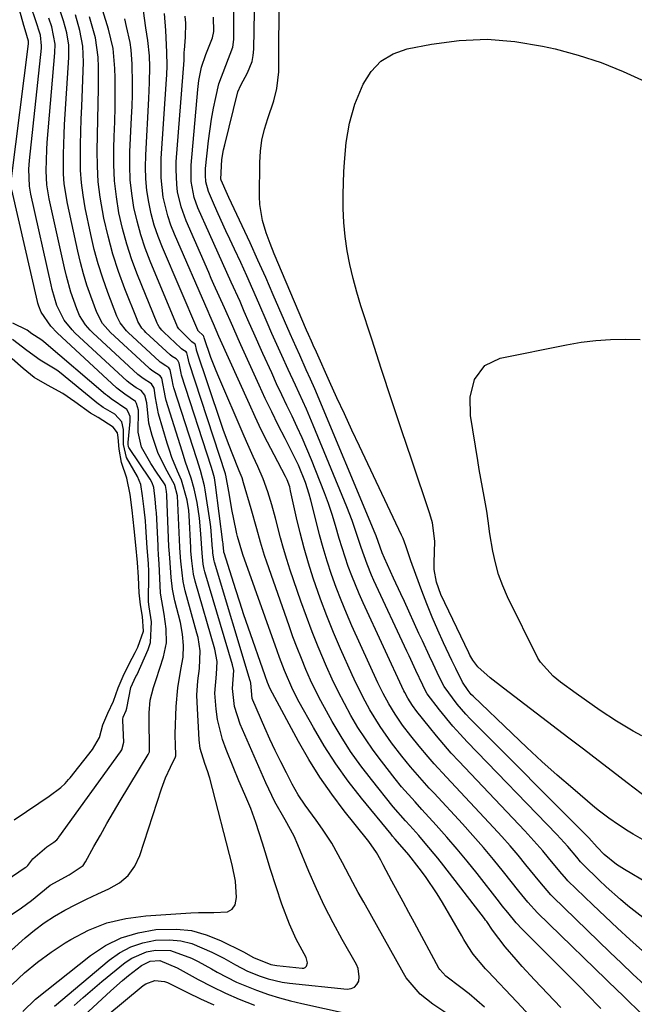
# Model space of a CAD drawing. Units: inches. Extents: x 1820619 to 1825982, y 473902 to 480274.
# Drawn here: x 1820805 to 1820942, y 479280 to 479499 of the extents above; entities that cross this region are included whole.
import ezdxf

# ---------------------------------------------------------------- set-up
doc = ezdxf.new("R2010")
doc.units = ezdxf.units.IN
doc.header["$MEASUREMENT"] = 0
doc.layers.add('7', color=7, linetype='Continuous')
doc.layers.add('8', color=7, linetype='Continuous')

msp = doc.modelspace()

# ---------------------------------------------------------------- linework, layer by layer
at = {"layer": '7', "color": 18}
for points in [[(1820945.33, 479315.75, 1922), (1820941.74, 479317.85, 1922), (1820940.63, 479318.51, 1922), (1820938.44, 479319.9, 1922), (1820936.3, 479321.37, 1922), (1820934.24, 479322.94, 1922), (1820933.24, 479323.77, 1922), (1820928.29, 479327.97, 1922), (1820924.86, 479330.95, 1922), (1820921.46, 479333.96, 1922), (1820918.12, 479337.04, 1922), (1820914.81, 479340.16, 1922), (1820906.15, 479348.47, 1922), (1820905.76, 479348.87, 1922), (1820905.03, 479349.71, 1922), (1820903.81, 479351.56, 1922), (1820902.3, 479354.6, 1922), (1820901.45, 479356.39, 1922), (1820899.61, 479360.28, 1922), (1820898.31, 479363.14, 1922), (1820897.07, 479366.02, 1922), (1820895.89, 479368.94, 1922), (1820894.77, 479371.87, 1922), (1820892.62, 479377.71, 1922), (1820892.33, 479378.53, 1922), (1820891.22, 479381.83, 1922), (1820890.59, 479383.45, 1922), (1820890.23, 479384.24, 1922), (1820880.9, 479403.99, 1922), (1820879.22, 479407.57, 1922), (1820877.56, 479411.15, 1922), (1820875.91, 479414.74, 1922), (1820874.28, 479418.34, 1922), (1820871.34, 479424.86, 1922), (1820871.19, 479425.21, 1922), (1820870.87, 479425.9, 1922), (1820870.25, 479427.28, 1922), (1820869.56, 479428.81, 1922), (1820869.16, 479429.75, 1922), (1820861.98, 479446.66, 1922), (1820861.05, 479448.99, 1922), (1820860.19, 479451.35, 1922), (1820859.34, 479454.11, 1922), (1820858.77, 479457.63, 1922), (1820858.7, 479459.42, 1922), (1820858.79, 479466.94, 1922), (1820858.94, 479469.45, 1922), (1820859.26, 479471.92, 1922), (1820859.81, 479474.36, 1922), (1820860.53, 479476.76, 1922), (1820861.88, 479480.64, 1922), (1820862.59, 479483.37, 1922), (1820862.97, 479487.1, 1922), (1820863.16, 479524.04, 1922)], [(1820803.6, 479463.38, 1894), (1820807.37, 479493.33, 1894), (1820807.39, 479493.52, 1894), (1820807.38, 479493.9, 1894), (1820806.67, 479496.39, 1894), (1820806.38, 479497.36, 1894), (1820802.19, 479512.45, 1894)], [(1820803.76, 479284.47, 1896), (1820806.53, 479287.01, 1896), (1820809.4, 479289.42, 1896), (1820812.43, 479291.62, 1896), (1820815.56, 479293.7, 1896), (1820816.79, 479294.45, 1896), (1820820.73, 479296.48, 1896), (1820824.78, 479298.11, 1896), (1820829.04, 479299.12, 1896), (1820833.42, 479299.72, 1896), (1820843.48, 479300.36, 1896), (1820845.19, 479300.43, 1896), (1820848.59, 479300.41, 1896), (1820851.61, 479300.58, 1896), (1820852.65, 479301.14, 1896), (1820853.28, 479302.15, 1896), (1820853.63, 479303.73, 1896), (1820853.35, 479307.38, 1896), (1820852.65, 479310.98, 1896), (1820847.68, 479330.27, 1896), (1820847.55, 479330.74, 1896), (1820847.24, 479331.68, 1896), (1820846.55, 479333.52, 1896), (1820845.54, 479336.82, 1896), (1820845.29, 479338.77, 1896), (1820844.86, 479347.1, 1896), (1820844.82, 479348.69, 1896), (1820845, 479351.85, 1896), (1820845.41, 479354.61, 1896), (1820845.54, 479358.56, 1896), (1820845.06, 479361.5, 1896), (1820844.82, 479362.46, 1896), (1820842.22, 479371.86, 1896), (1820841.74, 479373.93, 1896), (1820841.28, 479377.79, 1896), (1820841.18, 479379.19, 1896), (1820841.08, 479380.56, 1896), (1820841.04, 479381.25, 1896), (1820841.02, 479381.59, 1896), (1820840.52, 479392.97, 1896), (1820839.86, 479395.44, 1896), (1820837.82, 479399.07, 1896), (1820836.1, 479402.61, 1896), (1820834.85, 479406.33, 1896), (1820834.15, 479409.1, 1896), (1820833.7, 479413.61, 1896), (1820833.27, 479415.33, 1896), (1820832.45, 479416.31, 1896), (1820831.33, 479416.96, 1896), (1820829.95, 479417.88, 1896), (1820829.32, 479418.42, 1896), (1820817.71, 479429.17, 1896), (1820817.06, 479429.81, 1896), (1820815.31, 479431.94, 1896), (1820813.7, 479435.22, 1896), (1820812.67, 479438.76, 1896), (1820812.41, 479439.83, 1896), (1820807.9, 479459.9, 1896), (1820807.58, 479461.75, 1896), (1820807.46, 479465.52, 1896), (1820807.6, 479467.4, 1896), (1820810.27, 479492.33, 1896), (1820810.31, 479492.91, 1896), (1820810.05, 479495.23, 1896), (1820808.97, 479498.62, 1896), (1820808, 479501.43, 1896)], [(1820918.81, 479277.42, 1906), (1820915.89, 479280.58, 1906), (1820909.4, 479287.43, 1906), (1820908.92, 479287.94, 1906), (1820906.17, 479291.15, 1906), (1820905.07, 479292.89, 1906), (1820904.12, 479294.47, 1906), (1820903.65, 479295.27, 1906), (1820899.35, 479302.62, 1906), (1820898.15, 479304.59, 1906), (1820895.58, 479308.41, 1906), (1820894.2, 479310.26, 1906), (1820891.91, 479313.21, 1906), (1820888.86, 479316.74, 1906), (1820888.29, 479317.36, 1906), (1820888.11, 479317.57, 1906), (1820887.93, 479317.79, 1906), (1820881.34, 479325.85, 1906), (1820878.44, 479329.61, 1906), (1820875.67, 479333.46, 1906), (1820873.1, 479337.45, 1906), (1820870.68, 479341.54, 1906), (1820867.55, 479347.13, 1906), (1820866.12, 479349.89, 1906), (1820864.27, 479354.18, 1906), (1820863.16, 479357.09, 1906), (1820862.62, 479358.55, 1906), (1820855.02, 479379.94, 1906), (1820853.83, 479383.95, 1906), (1820853.7, 479384.53, 1906), (1820852.95, 479388.11, 1906), (1820852.66, 479389.56, 1906), (1820851.88, 479393.91, 1906), (1820851.24, 479397.53, 1906), (1820851.19, 479397.7, 1906), (1820851.14, 479397.87, 1906), (1820843.07, 479422.52, 1906), (1820842.78, 479423.78, 1906), (1820842.57, 479424.7, 1906), (1820842.4, 479424.93, 1906), (1820841.69, 479425.38, 1906), (1820841.36, 479425.63, 1906), (1820841.26, 479425.72, 1906), (1820837.42, 479429.27, 1906), (1820836.98, 479429.72, 1906), (1820836.42, 479430.46, 1906), (1820836.12, 479431.01, 1906), (1820836, 479431.29, 1906), (1820831.63, 479442, 1906), (1820830.37, 479445.38, 1906), (1820829.23, 479448.8, 1906), (1820828.3, 479452.28, 1906), (1820827.49, 479455.79, 1906), (1820826.92, 479459.35, 1906), (1820826.51, 479462.92, 1906), (1820826.35, 479466.51, 1906), (1820826.35, 479470.12, 1906), (1820826.45, 479472.73, 1906), (1820826.55, 479476, 1906), (1820826.61, 479479.26, 1906), (1820826.63, 479482.52, 1906), (1820826.62, 479485.79, 1906), (1820826.6, 479487.84, 1906), (1820826.23, 479492.26, 1906), (1820825.2, 479496.58, 1906), (1820823.9, 479500.68, 1906)], [(1820943.87, 479299.35, 1918), (1820940.52, 479301.94, 1918), (1820938.9, 479303.31, 1918), (1820935.73, 479306.13, 1918), (1820934.19, 479307.58, 1918), (1820930.59, 479311.06, 1918), (1820930.04, 479311.66, 1918), (1820929.18, 479312.7, 1918), (1820927.19, 479315.08, 1918), (1820924.73, 479317.76, 1918), (1820904.86, 479338.31, 1918), (1820903.25, 479340.03, 1918), (1820901.69, 479341.78, 1918), (1820898.72, 479345.43, 1918), (1820895.97, 479349.02, 1918), (1820895.66, 479349.5, 1918), (1820894.97, 479350.92, 1918), (1820893.45, 479354.17, 1918), (1820891.94, 479357.41, 1918), (1820891.43, 479358.49, 1918), (1820884.12, 479374.14, 1918), (1820883.58, 479375.33, 1918), (1820882.59, 479377.76, 1918), (1820881.29, 479381.46, 1918), (1820880.48, 479383.95, 1918), (1820879.28, 479387.51, 1918), (1820878.13, 479390.48, 1918), (1820870.64, 479408.67, 1918), (1820869.12, 479412.22, 1918), (1820867.52, 479415.74, 1918), (1820866.7, 479417.49, 1918), (1820865.08, 479421, 1918), (1820863.67, 479424.12, 1918), (1820862.57, 479426.56, 1918), (1820861.48, 479429.01, 1918), (1820860.41, 479431.46, 1918), (1820858.55, 479435.75, 1918), (1820857.23, 479438.76, 1918), (1820855.9, 479441.77, 1918), (1820854.54, 479444.76, 1918), (1820853.16, 479447.74, 1918), (1820852.12, 479449.97, 1918), (1820851.25, 479451.83, 1918), (1820849.55, 479455.57, 1918), (1820848.72, 479457.45, 1918), (1820847.39, 479460.54, 1918), (1820846.82, 479462.68, 1918), (1820846.68, 479464.15, 1918), (1820846.69, 479464.89, 1918), (1820846.74, 479465.63, 1918), (1820847.4, 479471.77, 1918), (1820848.06, 479476.61, 1918), (1820848.5, 479479.01, 1918), (1820849, 479481.4, 1918), (1820849.7, 479484.46, 1918), (1820851.24, 479488.52, 1918), (1820852.81, 479492.57, 1918), (1820852.98, 479494.28, 1918), (1820853.02, 479500.51, 1918)], [(1820806.14, 479278.44, 1898), (1820808.92, 479281.21, 1898), (1820821.16, 479290.88, 1898), (1820824.49, 479293.07, 1898), (1820827.99, 479294.82, 1898), (1820831.74, 479295.95, 1898), (1820835.67, 479296.65, 1898), (1820840.24, 479296.76, 1898), (1820843.6, 479296.41, 1898), (1820846.86, 479295.5, 1898), (1820850.04, 479294.22, 1898), (1820855.15, 479291.67, 1898), (1820857.4, 479290.41, 1898), (1820861.19, 479288.87, 1898), (1820862.58, 479288.64, 1898), (1820868.19, 479288.05, 1898), (1820868.57, 479288.1, 1898), (1820868.89, 479288.23, 1898), (1820869.12, 479288.48, 1898), (1820869.35, 479289.24, 1898), (1820869.09, 479290.44, 1898), (1820866.87, 479294.51, 1898), (1820865.34, 479297.85, 1898), (1820863.7, 479302.27, 1898), (1820862.38, 479306.12, 1898), (1820861.16, 479310, 1898), (1820859.97, 479313.9, 1898), (1820859.35, 479315.84, 1898), (1820857.87, 479320.38, 1898), (1820856.75, 479323.53, 1898), (1820855.47, 479326.62, 1898), (1820854.14, 479329.69, 1898), (1820852.85, 479332.77, 1898), (1820851.28, 479336.65, 1898), (1820850.5, 479338.83, 1898), (1820849.41, 479343.31, 1898), (1820849.1, 479345.6, 1898), (1820848.82, 479349.11, 1898), (1820849.18, 479353.35, 1898), (1820849.29, 479356.15, 1898), (1820848.78, 479358.9, 1898), (1820844.43, 479374.01, 1898), (1820844.05, 479375.58, 1898), (1820843.65, 479378.53, 1898), (1820843.49, 479380.67, 1898), (1820843.45, 479381.46, 1898), (1820843.09, 479388.55, 1898), (1820843, 479389.71, 1898), (1820842.67, 479392.01, 1898), (1820841.37, 479396.46, 1898), (1820840.51, 479398.43, 1898), (1820839.24, 479401.5, 1898), (1820838.69, 479403.06, 1898), (1820838.19, 479404.64, 1898), (1820836.25, 479411.16, 1898), (1820835.61, 479414.69, 1898), (1820835.28, 479416.84, 1898), (1820834.69, 479417.82, 1898), (1820832.84, 479418.99, 1898), (1820831.71, 479419.88, 1898), (1820821.66, 479429.18, 1898), (1820821.09, 479429.75, 1898), (1820820.03, 479430.95, 1898), (1820818.73, 479432.97, 1898), (1820818.1, 479434.44, 1898), (1820816.83, 479438.19, 1898), (1820815.81, 479441.76, 1898), (1820815.38, 479443.57, 1898), (1820812.01, 479458.91, 1898), (1820811.49, 479462, 1898), (1820811.3, 479465.13, 1898), (1820811.43, 479469.84, 1898), (1820811.54, 479471.41, 1898), (1820813.26, 479491.31, 1898), (1820813.29, 479493.27, 1898), (1820812.55, 479497.12, 1898), (1820811.93, 479498.99, 1898)], [(1820900.36, 479277.99, 1902), (1820897.22, 479280.05, 1902), (1820894.4, 479282.27, 1902), (1820891.32, 479285.91, 1902), (1820890.7, 479286.93, 1902), (1820881.85, 479302.7, 1902), (1820880.65, 479304.88, 1902), (1820879.47, 479307.06, 1902), (1820877.17, 479311.47, 1902), (1820874.8, 479315.82, 1902), (1820872.7, 479318.97, 1902), (1820871.28, 479320.93, 1902), (1820868.86, 479324.26, 1902), (1820867.33, 479326.54, 1902), (1820865.98, 479328.92, 1902), (1820864.68, 479331.41, 1902), (1820863.42, 479333.88, 1902), (1820862.2, 479336.37, 1902), (1820861.03, 479338.89, 1902), (1820859.89, 479341.42, 1902), (1820857.22, 479347.55, 1902), (1820857.06, 479347.97, 1902), (1820856.75, 479351.35, 1902), (1820856.68, 479351.76, 1902), (1820856.65, 479351.89, 1902), (1820848.72, 479378.19, 1902), (1820848.63, 479378.5, 1902), (1820848.36, 479380.23, 1902), (1820848.31, 479380.88, 1902), (1820848.29, 479381.2, 1902), (1820847.89, 479386.1, 1902), (1820847.74, 479387.12, 1902), (1820846.63, 479394.32, 1902), (1820846.47, 479395.19, 1902), (1820845.57, 479398.61, 1902), (1820844.77, 479401.14, 1902), (1820839.71, 479416.95, 1902), (1820839.55, 479417.52, 1902), (1820839.3, 479418.68, 1902), (1820838.85, 479420.95, 1902), (1820838.55, 479421.38, 1902), (1820837.9, 479421.8, 1902), (1820836.67, 479422.63, 1902), (1820836.48, 479422.8, 1902), (1820829.54, 479429.23, 1902), (1820829.14, 479429.62, 1902), (1820827.76, 479431.37, 1902), (1820827.02, 479432.87, 1902), (1820825.02, 479438.09, 1902), (1820823.89, 479441.25, 1902), (1820822.87, 479444.45, 1902), (1820822, 479447.68, 1902), (1820821.24, 479450.95, 1902), (1820819.99, 479456.89, 1902), (1820819.5, 479459.68, 1902), (1820819.14, 479462.47, 1902), (1820818.96, 479465.28, 1902), (1820818.91, 479468.11, 1902), (1820818.96, 479470.94, 1902), (1820819.03, 479473.77, 1902), (1820819.11, 479476.61, 1902), (1820819.21, 479479.44, 1902), (1820819.58, 479489.22, 1902), (1820819.57, 479491.01, 1902), (1820819.46, 479492.79, 1902), (1820818.82, 479496.3, 1902), (1820817.82, 479499.76, 1902)], [(1820908.69, 479279.39, 1904), (1820905.25, 479282.36, 1904), (1820903.46, 479283.77, 1904), (1820900.1, 479286.31, 1904), (1820898.75, 479287.81, 1904), (1820898.58, 479288.1, 1904), (1820893.11, 479298.15, 1904), (1820891.85, 479300.46, 1904), (1820890.6, 479302.78, 1904), (1820889.35, 479305.1, 1904), (1820888.11, 479307.42, 1904), (1820886.21, 479311, 1904), (1820885.64, 479312.07, 1904), (1820884.73, 479313.79, 1904), (1820883.01, 479316.17, 1904), (1820882.7, 479316.56, 1904), (1820877.54, 479323.02, 1904), (1820874.76, 479326.71, 1904), (1820872.11, 479330.49, 1904), (1820869.67, 479334.4, 1904), (1820867.36, 479338.4, 1904), (1820861.57, 479349.14, 1904), (1820861.1, 479350.06, 1904), (1820860.5, 479351.5, 1904), (1820859.96, 479352.96, 1904), (1820856.19, 479363.79, 1904), (1820855.25, 479366.54, 1904), (1820854.32, 479369.31, 1904), (1820853.42, 479372.08, 1904), (1820852.53, 479374.86, 1904), (1820850.84, 479380.26, 1904), (1820850.82, 479380.34, 1904), (1820850.77, 479380.6, 1904), (1820850.64, 479382.13, 1904), (1820850.61, 479382.4, 1904), (1820850.58, 479382.68, 1904), (1820848.97, 479395.39, 1904), (1820848.69, 479396.95, 1904), (1820848.28, 479398.48, 1904), (1820847.97, 479399.49, 1904), (1820841.4, 479419.75, 1904), (1820841.27, 479420.19, 1904), (1820840.86, 479422.43, 1904), (1820840.6, 479423, 1904), (1820840.16, 479423.39, 1904), (1820839.32, 479423.89, 1904), (1820838.87, 479424.26, 1904), (1820833.48, 479429.25, 1904), (1820833.17, 479429.56, 1904), (1820832.6, 479430.21, 1904), (1820831.87, 479431.29, 1904), (1820831.68, 479431.68, 1904), (1820831.5, 479432.08, 1904), (1820828.8, 479438.91, 1904), (1820827.39, 479442.76, 1904), (1820826.12, 479446.65, 1904), (1820825.06, 479450.6, 1904), (1820824.13, 479454.6, 1904), (1820823.3, 479459.28, 1904), (1820822.88, 479462.7, 1904), (1820822.69, 479466.14, 1904), (1820822.66, 479469.59, 1904), (1820822.74, 479473.05, 1904), (1820822.81, 479476.52, 1904), (1820822.87, 479479.98, 1904), (1820822.91, 479483.44, 1904), (1820822.96, 479488.15, 1904), (1820822.88, 479490.35, 1904), (1820822.26, 479494.68, 1904), (1820820.96, 479499.31, 1904)], [(1820925.66, 479279.31, 1908), (1820919.79, 479285.49, 1908), (1820917.06, 479288.45, 1908), (1820915.72, 479289.97, 1908), (1820913.3, 479292.81, 1908), (1820910.5, 479296.5, 1908), (1820909.19, 479298.41, 1908), (1820908.94, 479298.74, 1908), (1820908.69, 479299.08, 1908), (1820899.65, 479310.79, 1908), (1820898.3, 479312.51, 1908), (1820895.51, 479315.86, 1908), (1820894.07, 479317.51, 1908), (1820892.09, 479319.72, 1908), (1820891.15, 479320.76, 1908), (1820888.38, 479323.91, 1908), (1820883.56, 479329.93, 1908), (1820881.2, 479333.03, 1908), (1820878.94, 479336.21, 1908), (1820876.84, 479339.49, 1908), (1820874.85, 479342.84, 1908), (1820873.56, 479345.13, 1908), (1820872.33, 479347.41, 1908), (1820871.15, 479349.71, 1908), (1820870.05, 479352.05, 1908), (1820869, 479354.42, 1908), (1820868.02, 479356.82, 1908), (1820867.06, 479359.23, 1908), (1820866.15, 479361.66, 1908), (1820865.27, 479364.09, 1908), (1820860.33, 479378.21, 1908), (1820859.84, 479379.68, 1908), (1820858.92, 479382.63, 1908), (1820858.08, 479385.62, 1908), (1820856.82, 479390.09, 1908), (1820855.18, 479395.84, 1908), (1820854.84, 479396.93, 1908), (1820854.21, 479398.54, 1908), (1820852.63, 479402.42, 1908), (1820851.97, 479404.1, 1908), (1820850.71, 479407.49, 1908), (1820850.12, 479409.2, 1908), (1820844.73, 479425.28, 1908), (1820844.68, 479425.46, 1908), (1820844.46, 479426.49, 1908), (1820844.43, 479426.57, 1908), (1820844.38, 479426.65, 1908), (1820843.65, 479427.18, 1908), (1820840.76, 479430.01, 1908), (1820840.5, 479430.5, 1908), (1820834.41, 479445.07, 1908), (1820833.3, 479447.98, 1908), (1820832.31, 479450.93, 1908), (1820831.5, 479453.93, 1908), (1820830.81, 479456.97, 1908), (1820830.33, 479460.05, 1908), (1820830, 479463.13, 1908), (1820829.89, 479466.24, 1908), (1820829.93, 479469.35, 1908), (1820830.29, 479476.98, 1908), (1820830.39, 479479.49, 1908), (1820830.46, 479481.99, 1908), (1820830.48, 479484.5, 1908), (1820830.45, 479488.8, 1908), (1820830.23, 479492.01, 1908), (1820829.98, 479493.6, 1908), (1820829.18, 479497.17, 1908), (1820828.76, 479498.88, 1908)], [(1820943.32, 479278.18, 1912), (1820940.01, 479281.44, 1912), (1820939.17, 479282.25, 1912), (1820938.34, 479283.06, 1912), (1820920.47, 479300.35, 1912), (1820918.32, 479302.71, 1912), (1820916.32, 479305.2, 1912), (1820912.93, 479309.45, 1912), (1820910.7, 479312.17, 1912), (1820908.44, 479314.86, 1912), (1820906.12, 479317.5, 1912), (1820903.77, 479320.11, 1912), (1820897.48, 479326.9, 1912), (1820896.43, 479328.06, 1912), (1820894.33, 479330.38, 1912), (1820892.28, 479332.75, 1912), (1820890.31, 479335.18, 1912), (1820888.03, 479338.14, 1912), (1820885.51, 479341.71, 1912), (1820883.22, 479345.44, 1912), (1820882.17, 479347.35, 1912), (1820880.2, 479351.25, 1912), (1820879.28, 479353.24, 1912), (1820876.72, 479359, 1912), (1820875.17, 479362.64, 1912), (1820873.67, 479366.31, 1912), (1820872.28, 479370.02, 1912), (1820870.65, 479374.65, 1912), (1820869.59, 479377.97, 1912), (1820868.6, 479381.32, 1912), (1820867.73, 479384.7, 1912), (1820866.93, 479388.1, 1912), (1820865.63, 479394.09, 1912), (1820865.42, 479394.92, 1912), (1820864.83, 479396.52, 1912), (1820864.46, 479397.28, 1912), (1820861.93, 479402.06, 1912), (1820860.5, 479404.84, 1912), (1820859.1, 479407.64, 1912), (1820857.76, 479410.46, 1912), (1820856.46, 479413.31, 1912), (1820849.71, 479428.35, 1912), (1820848.47, 479431.18, 1912), (1820847.66, 479432.96, 1912), (1820847.27, 479433.86, 1912), (1820839.8, 479451.07, 1912), (1820839.02, 479453.07, 1912), (1820838.33, 479455.1, 1912), (1820837.33, 479459.28, 1912), (1820836.83, 479463.55, 1912), (1820836.86, 479467.84, 1912), (1820838.06, 479485.44, 1912), (1820838.11, 479486.44, 1912), (1820838.17, 479488.45, 1912), (1820838.12, 479491.47, 1912), (1820837.87, 479496.29, 1912), (1820837.58, 479500.07, 1912)], [(1820944.27, 479284.35, 1914), (1820941.68, 479286.76, 1914), (1820939.11, 479289.19, 1914), (1820936.55, 479291.63, 1914), (1820934, 479294.08, 1914), (1820923.84, 479303.92, 1914), (1820923.4, 479304.37, 1914), (1820921.78, 479306.25, 1914), (1820920.99, 479307.21, 1914), (1820917.91, 479311.01, 1914), (1820916.16, 479313.14, 1914), (1820914.37, 479315.23, 1914), (1820912.54, 479317.29, 1914), (1820910.67, 479319.32, 1914), (1820900.23, 479330.47, 1914), (1820897.5, 479333.46, 1914), (1820896.17, 479334.98, 1914), (1820894.17, 479337.34, 1914), (1820892.3, 479339.65, 1914), (1820890.5, 479342.03, 1914), (1820888.81, 479344.47, 1914), (1820887.43, 479346.73, 1914), (1820886.17, 479349.06, 1914), (1820885.01, 479351.45, 1914), (1820879.25, 479364.11, 1914), (1820878.02, 479366.93, 1914), (1820876.85, 479369.76, 1914), (1820875.76, 479372.63, 1914), (1820874.73, 479375.52, 1914), (1820873.77, 479378.44, 1914), (1820872.87, 479381.37, 1914), (1820872.04, 479384.32, 1914), (1820871.27, 479387.29, 1914), (1820870.11, 479391.96, 1914), (1820869.75, 479393.3, 1914), (1820868.91, 479395.93, 1914), (1820867.36, 479399.78, 1914), (1820866.15, 479402.27, 1914), (1820864.38, 479405.67, 1914), (1820862.88, 479408.62, 1914), (1820861.42, 479411.58, 1914), (1820860, 479414.56, 1914), (1820858.61, 479417.56, 1914), (1820854.59, 479426.45, 1914), (1820853.98, 479427.82, 1914), (1820852.76, 479430.57, 1914), (1820850.95, 479434.71, 1914), (1820849.76, 479437.31, 1914), (1820848.58, 479439.9, 1914), (1820848, 479441.21, 1914), (1820847.42, 479442.52, 1914), (1820842.42, 479454, 1914), (1820841.27, 479457.15, 1914), (1820840.52, 479460.42, 1914), (1820840.31, 479462.08, 1914), (1820840.16, 479465.43, 1914), (1820840.23, 479467.1, 1914), (1820841.97, 479489.66, 1914), (1820842, 479490.17, 1914), (1820842, 479491.46, 1914), (1820842.02, 479491.88, 1914), (1820842.24, 479494.83, 1914), (1820842.31, 479497.92, 1914), (1820842.22, 479499.46, 1914)], [(1820943.82, 479291.92, 1916), (1820941.01, 479294.43, 1916), (1820938.22, 479296.96, 1916), (1820935.48, 479299.53, 1916), (1820932.75, 479302.13, 1916), (1820927.22, 479307.49, 1916), (1820926.9, 479307.81, 1916), (1820925.45, 479309.51, 1916), (1820922.93, 479312.58, 1916), (1820921.65, 479314.11, 1916), (1820919.02, 479317.09, 1916), (1820917.67, 479318.54, 1916), (1820903.02, 479334, 1916), (1820901.32, 479335.84, 1916), (1820899.65, 479337.71, 1916), (1820898.02, 479339.63, 1916), (1820896.44, 479341.57, 1916), (1820893.64, 479345.08, 1916), (1820892.7, 479346.36, 1916), (1820891.64, 479348.03, 1916), (1820891, 479349.25, 1916), (1820890.8, 479349.66, 1916), (1820881.72, 479369.17, 1916), (1820880.83, 479371.16, 1916), (1820879.19, 479375.21, 1916), (1820878.44, 479377.26, 1916), (1820877.06, 479381.41, 1916), (1820876.41, 479383.5, 1916), (1820875.57, 479386.33, 1916), (1820874.82, 479388.79, 1916), (1820874.01, 479391.23, 1916), (1820873.14, 479393.65, 1916), (1820872.21, 479396.05, 1916), (1820870.25, 479400.91, 1916), (1820869.23, 479403.36, 1916), (1820868.18, 479405.8, 1916), (1820867.07, 479408.21, 1916), (1820865.93, 479410.61, 1916), (1820864.78, 479413, 1916), (1820863.64, 479415.4, 1916), (1820862.52, 479417.81, 1916), (1820861.42, 479420.23, 1916), (1820859.46, 479424.55, 1916), (1820857.43, 479429.1, 1916), (1820856.43, 479431.39, 1916), (1820855.33, 479433.92, 1916), (1820854.38, 479436.08, 1916), (1820852.45, 479440.39, 1916), (1820851.46, 479442.53, 1916), (1820849.5, 479446.83, 1916), (1820847.58, 479451.14, 1916), (1820845.04, 479456.93, 1916), (1820844.22, 479459.19, 1916), (1820843.53, 479462.75, 1916), (1820843.51, 479466.37, 1916), (1820845.02, 479483.16, 1916), (1820845.26, 479485.15, 1916), (1820845.86, 479488.11, 1916), (1820846.79, 479490.97, 1916), (1820848.24, 479494.68, 1916), (1820848.56, 479496.04, 1916), (1820848.51, 479499.23, 1916)], [(1820945.04, 479325.7, 1924), (1820940.39, 479329.26, 1924), (1820937.15, 479331.73, 1924), (1820933.91, 479334.21, 1924), (1820930.66, 479336.69, 1924), (1820927.42, 479339.16, 1924), (1820912.89, 479350.26, 1924), (1820909.98, 479352.56, 1924), (1820907.18, 479355, 1924), (1820906.08, 479356.49, 1924), (1820905.46, 479357.56, 1924), (1820905.18, 479358.12, 1924), (1820898.99, 479371.05, 1924), (1820898, 479373.77, 1924), (1820897.49, 479376.62, 1924), (1820897.49, 479378.09, 1924), (1820897.67, 479382.9, 1924), (1820897.13, 479386.99, 1924), (1820896.58, 479388.99, 1924), (1820892.53, 479400.89, 1924), (1820890.27, 479407.59, 1924), (1820888.03, 479414.29, 1924), (1820885.82, 479421, 1924), (1820883.63, 479427.72, 1924), (1820881.23, 479435.15, 1924), (1820880.32, 479438.17, 1924), (1820879.5, 479441.22, 1924), (1820878.81, 479444.29, 1924), (1820878.2, 479447.39, 1924), (1820877.75, 479450.51, 1924), (1820877.44, 479453.63, 1924), (1820877.31, 479456.77, 1924), (1820877.32, 479459.93, 1924), (1820877.48, 479464.86, 1924), (1820877.59, 479467.04, 1924), (1820877.98, 479471.4, 1924), (1820878.69, 479475.71, 1924), (1820879.89, 479479.89, 1924), (1820881.75, 479484.37, 1924), (1820883.5, 479487.17, 1924), (1820885.65, 479489.49, 1924), (1820888.37, 479491.08, 1924), (1820891.48, 479492.2, 1924), (1820896.92, 479493.26, 1924), (1820903.09, 479494.07, 1924), (1820909.26, 479494.35, 1924), (1820915.41, 479493.85, 1924), (1820921.55, 479492.83, 1924), (1820924.38, 479492.18, 1924), (1820929.53, 479490.79, 1924), (1820934.59, 479489.16, 1924), (1820939.53, 479487.18, 1924), (1820944.38, 479484.96, 1924)], [(1820801.34, 479290.01, 1894), (1820806.66, 479294.77, 1894), (1820808.73, 479296.5, 1894), (1820810.88, 479298.12, 1894), (1820813.14, 479299.59, 1894), (1820815.47, 479300.96, 1894), (1820817.87, 479302.21, 1894), (1820820.3, 479303.42, 1894), (1820822.76, 479304.56, 1894), (1820825.23, 479305.65, 1894), (1820827.59, 479307.03, 1894), (1820829.53, 479308.67, 1894), (1820830.99, 479310.74, 1894), (1820832.13, 479313.11, 1894), (1820836.95, 479327.86, 1894), (1820837.85, 479330.31, 1894), (1820838.92, 479332.69, 1894), (1820840.05, 479334.98, 1894), (1820840.13, 479335.22, 1894), (1820840.04, 479337.79, 1894), (1820839.97, 479339.55, 1894), (1820839.99, 479340.07, 1894), (1820840.23, 479346.2, 1894), (1820840.57, 479350.3, 1894), (1820841.23, 479354.37, 1894), (1820841.74, 479357.15, 1894), (1820841.86, 479359.7, 1894), (1820841.61, 479362.27, 1894), (1820841.14, 479364.81, 1894), (1820839.92, 479369.64, 1894), (1820839.38, 479372.22, 1894), (1820839.07, 479374.84, 1894), (1820838.77, 479379.2, 1894), (1820838.64, 479380.88, 1894), (1820838.6, 479381.72, 1894), (1820838.11, 479393.05, 1894), (1820838.1, 479393.15, 1894), (1820838.04, 479393.88, 1894), (1820837.82, 479395.22, 1894), (1820837.63, 479395.58, 1894), (1820835.82, 479398.24, 1894), (1820834.57, 479400.14, 1894), (1820832.46, 479403.73, 1894), (1820831.79, 479407.09, 1894), (1820831.81, 479412.01, 1894), (1820831.39, 479413.49, 1894), (1820831.14, 479413.9, 1894), (1820828.81, 479415.55, 1894), (1820827.28, 479416.65, 1894), (1820826.93, 479416.96, 1894), (1820813.75, 479429.16, 1894), (1820812.33, 479430.65, 1894), (1820810.17, 479433.72, 1894), (1820809.66, 479435.04, 1894), (1820809.48, 479435.73, 1894), (1820809.4, 479436.07, 1894), (1820803.71, 479460.89, 1894)], [(1820793.19, 479293.03, 1892), (1820805.83, 479301.5, 1892), (1820808.04, 479303.08, 1892), (1820810.14, 479304.8, 1892), (1820812.24, 479306.5, 1892), (1820816.44, 479308.77, 1892), (1820819.54, 479310.87, 1892), (1820820.07, 479311.65, 1892), (1820821.94, 479315.08, 1892), (1820823.36, 479317.64, 1892), (1820824.8, 479320.19, 1892), (1820826.27, 479322.72, 1892), (1820827.77, 479325.23, 1892), (1820833.94, 479335.49, 1892), (1820834.03, 479335.65, 1892), (1820834.24, 479336.14, 1892), (1820834.28, 479338.88, 1892), (1820834.23, 479341.29, 1892), (1820834.19, 479344.8, 1892), (1820834.45, 479347.61, 1892), (1820835.17, 479350.37, 1892), (1820835.73, 479352.18, 1892), (1820837.37, 479357.18, 1892), (1820838.02, 479360.29, 1892), (1820837.96, 479363.45, 1892), (1820837.5, 479366.65, 1892), (1820836.7, 479371.34, 1892), (1820836.51, 479376.32, 1892), (1820836.44, 479377.84, 1892), (1820836.29, 479379.86, 1892), (1820836.19, 479381.35, 1892), (1820836.16, 479381.85, 1892), (1820835.8, 479389.33, 1892), (1820835.78, 479389.6, 1892), (1820835.53, 479392.23, 1892), (1820835.2, 479394.78, 1892), (1820834.85, 479395.86, 1892), (1820834.41, 479396.63, 1892), (1820829.69, 479403.71, 1892), (1820829.63, 479403.81, 1892), (1820829.52, 479404.44, 1892), (1820829.54, 479404.8, 1892), (1820830, 479409.48, 1892), (1820829.94, 479410.57, 1892), (1820829.56, 479411.64, 1892), (1820829.26, 479412.09, 1892), (1820825.76, 479414.5, 1892), (1820824.92, 479415.13, 1892), (1820824.51, 479415.46, 1892), (1820810.82, 479427.14, 1892), (1820810.71, 479427.23, 1892), (1820810.13, 479427.64, 1892), (1820808.16, 479428.95, 1892), (1820807.11, 479429.71, 1892), (1820803.88, 479431.28, 1892)], [(1820943.66, 479339.69, 1926), (1820941.74, 479340.7, 1926), (1820938, 479342.89, 1926), (1820934.39, 479345.3, 1926), (1820932.6, 479346.53, 1926), (1820929.07, 479349.06, 1926), (1820925.61, 479351.59, 1926), (1820923.94, 479352.92, 1926), (1820921.1, 479356.01, 1926), (1820920.57, 479356.93, 1926), (1820913.83, 479370.54, 1926), (1820912.75, 479372.99, 1926), (1820911.82, 479375.48, 1926), (1820911.1, 479378.05, 1926), (1820910.53, 479380.66, 1926), (1820909.87, 479384.52, 1926), (1820909.48, 479387.41, 1926), (1820909.2, 479389.57, 1926), (1820908.6, 479392.83, 1926), (1820907.88, 479396.81, 1926), (1820907.54, 479398.8, 1926), (1820907.21, 479400.79, 1926), (1820905.59, 479410.81, 1926), (1820905.49, 479414.88, 1926), (1820906.49, 479418.82, 1926), (1820908.73, 479421.89, 1926), (1820912.16, 479423.53, 1926), (1820926.94, 479426.51, 1926), (1820930.17, 479427.05, 1926), (1820933.42, 479427.47, 1926), (1820936.68, 479427.68, 1926), (1820939.96, 479427.75, 1926), (1820943.25, 479427.66, 1926)], [(1820804.23, 479321, 1888), (1820806.95, 479322.84, 1888), (1820809.66, 479324.69, 1888), (1820811.97, 479326.26, 1888), (1820814.61, 479328.18, 1888), (1820815.51, 479329.07, 1888), (1820816.29, 479329.93, 1888), (1820816.65, 479330.37, 1888), (1820821.64, 479336.64, 1888), (1820823.14, 479339.26, 1888), (1820823.87, 479342.09, 1888), (1820825, 479344.66, 1888), (1820826.26, 479347.37, 1888), (1820827.28, 479350.31, 1888), (1820828.41, 479352.94, 1888), (1820829.74, 479355.63, 1888), (1820831.06, 479358.17, 1888), (1820831.66, 479359.35, 1888), (1820832.95, 479362.9, 1888), (1820832.71, 479366.16, 1888), (1820832.3, 479368.75, 1888), (1820831.99, 479371.45, 1888), (1820831.82, 479374.86, 1888), (1820831.59, 479378.18, 1888), (1820831.24, 479381.99, 1888), (1820830.89, 479385.61, 1888), (1820830.39, 479389.74, 1888), (1820829.96, 479393.28, 1888), (1820829.25, 479396.88, 1888), (1820828.04, 479400.32, 1888), (1820827.52, 479403.3, 1888), (1820827.34, 479405.89, 1888), (1820827.15, 479406.96, 1888), (1820826.17, 479408.21, 1888), (1820822.85, 479410.33, 1888), (1820821.19, 479411.33, 1888), (1820817.71, 479413.86, 1888), (1820815.01, 479415.7, 1888), (1820811.6, 479417.53, 1888), (1820808.68, 479419.23, 1888), (1820806.19, 479421.22, 1888), (1820803.73, 479423.4, 1888)], [(1820817.53, 479279.76, 1902), (1820819.54, 479281.59, 1902), (1820821.6, 479283.37, 1902), (1820823.69, 479285.11, 1902), (1820828.85, 479289.31, 1902), (1820830.33, 479290.31, 1902), (1820833.58, 479291.67, 1902), (1820835.64, 479292.05, 1902), (1820838.92, 479291.96, 1902), (1820843.58, 479290.27, 1902), (1820845.09, 479289.52, 1902), (1820848.05, 479287.92, 1902), (1820849.32, 479287.19, 1902), (1820853.61, 479284.99, 1902), (1820858.07, 479283.16, 1902), (1820860.73, 479282.26, 1902), (1820863.16, 479281.5, 1902), (1820865.61, 479280.84, 1902), (1820868.09, 479280.24, 1902), (1820888.91, 479275.6, 1902)], [(1820816.77, 479274.81, 1904), (1820825.68, 479283.04, 1904), (1820828.25, 479285.32, 1904), (1820829.58, 479286.42, 1904), (1820832.46, 479288.69, 1904), (1820834.4, 479289.63, 1904), (1820836.57, 479289.74, 1904), (1820840.42, 479288.12, 1904), (1820845.11, 479285.56, 1904), (1820848.1, 479284.01, 1904), (1820851.13, 479282.54, 1904), (1820854.22, 479281.21, 1904), (1820857.59, 479279.87, 1904)], [(1820820.68, 479274.06, 1906), (1820832.9, 479284.2, 1906), (1820833.49, 479284.61, 1906), (1820835.49, 479285.33, 1906), (1820837.6, 479285.13, 1906), (1820838.27, 479284.87, 1906), (1820842.72, 479282.66, 1906), (1820845.62, 479281.27, 1906), (1820848.54, 479279.93, 1906)]]:
    msp.add_polyline3d(points, dxfattribs=at)
at = {"layer": '8', "color": 18}
for points in [[(1820945.06, 479306.88, 1920), (1820939.76, 479309.95, 1920), (1820938, 479311.09, 1920), (1820935.3, 479313.34, 1920), (1820933.71, 479314.92, 1920), (1820931.88, 479316.99, 1920), (1820905.52, 479343.46, 1920), (1820904.53, 479344.5, 1920), (1820902.63, 479346.68, 1920), (1820899.73, 479350.65, 1920), (1820898.64, 479352.76, 1920), (1820897.29, 479355.62, 1920), (1820896.5, 479357.32, 1920), (1820894.92, 479360.72, 1920), (1820894.14, 479362.42, 1920), (1820890.9, 479369.46, 1920), (1820890.1, 479371.19, 1920), (1820888.5, 479374.66, 1920), (1820886.48, 479379.08, 1920), (1820885.98, 479380.28, 1920), (1820884.63, 479384.08, 1920), (1820884.42, 479384.59, 1920), (1820870.99, 479416.68, 1920), (1820870.07, 479418.83, 1920), (1820869.11, 479420.96, 1920), (1820867.66, 479424.15, 1920), (1820866.82, 479425.99, 1920), (1820865.52, 479428.91, 1920), (1820864.25, 479431.83, 1920), (1820861.76, 479437.61, 1920), (1820860.08, 479441.46, 1920), (1820858.37, 479445.29, 1920), (1820856.62, 479449.11, 1920), (1820854.85, 479452.92, 1920), (1820851.91, 479459.17, 1920), (1820851.59, 479459.85, 1920), (1820850.17, 479463.03, 1920), (1820850.09, 479463.28, 1920), (1820850.31, 479467.63, 1920), (1820850.72, 479469.79, 1920), (1820850.97, 479470.87, 1920), (1820853.89, 479482.64, 1920), (1820854.55, 479484.12, 1920), (1820856.05, 479486.85, 1920), (1820857.05, 479489.39, 1920), (1820857.31, 479490.73, 1920), (1820857.43, 479492.1, 1920), (1820857.77, 479508.92, 1920)], [(1820813.15, 479279.66, 1900), (1820825.28, 479289.87, 1900), (1820827.63, 479291.51, 1900), (1820830.1, 479292.84, 1900), (1820832.77, 479293.7, 1900), (1820835.57, 479294.26, 1900), (1820838.75, 479294.38, 1900), (1820841.26, 479294.16, 1900), (1820843.71, 479293.53, 1900), (1820848.09, 479291.66, 1900), (1820850.78, 479290.29, 1900), (1820853.41, 479288.81, 1900), (1820856.07, 479287.4, 1900), (1820858.86, 479286.26, 1900), (1820860.61, 479285.7, 1900), (1820863.76, 479284.99, 1900), (1820865.36, 479284.77, 1900), (1820878.22, 479283.42, 1900), (1820879.08, 479283.53, 1900), (1820879.81, 479283.83, 1900), (1820880.34, 479284.41, 1900), (1820880.75, 479285.17, 1900), (1820880.88, 479286.13, 1900), (1820880.63, 479287.99, 1900), (1820880.25, 479288.89, 1900), (1820877.08, 479294.44, 1900), (1820875.06, 479298.13, 1900), (1820873.14, 479301.87, 1900), (1820871.36, 479305.68, 1900), (1820869.68, 479309.53, 1900), (1820867.22, 479315.46, 1900), (1820866.38, 479317.35, 1900), (1820864.42, 479321, 1900), (1820862.14, 479325.04, 1900), (1820860.76, 479327.79, 1900), (1820860.12, 479329.19, 1900), (1820854.39, 479342.27, 1900), (1820853.19, 479346.15, 1900), (1820852.74, 479350.2, 1900), (1820852.98, 479354.16, 1900), (1820852.72, 479355.39, 1900), (1820846.59, 479376.11, 1900), (1820846.44, 479376.66, 1900), (1820846.21, 479377.77, 1900), (1820845.95, 479380.22, 1900), (1820845.69, 479384.48, 1900), (1820845.38, 479387.99, 1900), (1820844.83, 479391.47, 1900), (1820844.23, 479394.48, 1900), (1820843.55, 479396.9, 1900), (1820842.29, 479400.45, 1900), (1820841.51, 479402.85, 1900), (1820838, 479414.09, 1900), (1820837.81, 479414.81, 1900), (1820836.99, 479419.07, 1900), (1820836.62, 479419.6, 1900), (1820835.83, 479420.12, 1900), (1820834.8, 479420.76, 1900), (1820834.32, 479421.14, 1900), (1820834.09, 479421.34, 1900), (1820825.6, 479429.2, 1900), (1820823.81, 479431.25, 1900), (1820822.54, 479433.66, 1900), (1820821.22, 479437.27, 1900), (1820820.37, 479439.73, 1900), (1820819.59, 479442.22, 1900), (1820818.92, 479444.73, 1900), (1820818.32, 479447.27, 1900), (1820816.04, 479457.9, 1900), (1820815.35, 479462.24, 1900), (1820815.19, 479464.42, 1900), (1820815.15, 479468.82, 1900), (1820815.29, 479473.23, 1900), (1820815.41, 479475.42, 1900), (1820816.36, 479490.27, 1900), (1820816.34, 479493.03, 1900), (1820815.92, 479495.76, 1900), (1820815.19, 479498.44, 1900), (1820814.25, 479501.06, 1900)], [(1820934.57, 479279.11, 1910), (1820931.36, 479282.37, 1910), (1820930.29, 479283.45, 1910), (1820917.04, 479296.73, 1910), (1820915.7, 479298.15, 1910), (1820913.85, 479300.41, 1910), (1820912.65, 479301.94, 1910), (1820912.04, 479302.71, 1910), (1820907.05, 479309.07, 1910), (1820904.86, 479311.81, 1910), (1820902.62, 479314.51, 1910), (1820900.32, 479317.17, 1910), (1820897.99, 479319.79, 1910), (1820894.77, 479323.31, 1910), (1820893.26, 479324.98, 1910), (1820890.27, 479328.35, 1910), (1820888.85, 479330.1, 1910), (1820885.79, 479334.03, 1910), (1820883.97, 479336.47, 1910), (1820882.22, 479338.96, 1910), (1820880.59, 479341.52, 1910), (1820879.03, 479344.14, 1910), (1820877.57, 479346.81, 1910), (1820876.17, 479349.52, 1910), (1820874.86, 479352.26, 1910), (1820873.6, 479355.04, 1910), (1820871.74, 479359.43, 1910), (1820870.39, 479362.79, 1910), (1820869.12, 479366.18, 1910), (1820867.9, 479369.59, 1910), (1820865.54, 479376.45, 1910), (1820864.76, 479378.83, 1910), (1820864.01, 479381.23, 1910), (1820863.34, 479383.65, 1910), (1820862.23, 479388.01, 1910), (1820861.45, 479390.95, 1910), (1820860.56, 479393.86, 1910), (1820859.52, 479396.71, 1910), (1820858.33, 479399.5, 1910), (1820857.3, 479401.72, 1910), (1820855.81, 479405.05, 1910), (1820855.08, 479406.73, 1910), (1820849.67, 479419.28, 1910), (1820849.06, 479420.74, 1910), (1820847.92, 479423.68, 1910), (1820846.39, 479428.02, 1910), (1820846.32, 479428.36, 1910), (1820846.27, 479428.47, 1910), (1820846.19, 479428.53, 1910), (1820845.1, 479429.56, 1910), (1820845.04, 479429.66, 1910), (1820845.01, 479429.72, 1910), (1820837.14, 479448.1, 1910), (1820836.19, 479450.55, 1910), (1820835.34, 479453.03, 1910), (1820834.66, 479455.57, 1910), (1820834.1, 479458.13, 1910), (1820833.71, 479460.73, 1910), (1820833.45, 479463.34, 1910), (1820833.37, 479465.96, 1910), (1820833.43, 479468.59, 1910), (1820834.16, 479481.21, 1910), (1820834.3, 479484.72, 1910), (1820834.32, 479488.24, 1910), (1820834.27, 479490.68, 1910), (1820833.9, 479494.08, 1910), (1820833.47, 479496.89, 1910), (1820832.94, 479500.64, 1910)], [(1820790.88, 479299.72, 1890), (1820806.68, 479310.39, 1890), (1820806.95, 479310.59, 1890), (1820807.25, 479310.86, 1890), (1820808.33, 479312.32, 1890), (1820811.46, 479315, 1890), (1820813.03, 479316.07, 1890), (1820813.66, 479316.59, 1890), (1820814.02, 479317.02, 1890), (1820814.14, 479317.17, 1890), (1820827.83, 479336.08, 1890), (1820828.14, 479336.58, 1890), (1820828.55, 479338.27, 1890), (1820828.33, 479343.1, 1890), (1820828.34, 479343.34, 1890), (1820828.44, 479343.79, 1890), (1820829.1, 479345.31, 1890), (1820829.22, 479345.78, 1890), (1820830.14, 479350.38, 1890), (1820830.46, 479351.21, 1890), (1820831.27, 479352.81, 1890), (1820831.46, 479353.16, 1890), (1820831.52, 479353.28, 1890), (1820833.95, 479358.85, 1890), (1820834.46, 479360.35, 1890), (1820834.74, 479365.01, 1890), (1820834.22, 479368.29, 1890), (1820834.05, 479369.41, 1890), (1820834.03, 479369.97, 1890), (1820834.11, 479374.99, 1890), (1820834.11, 479376.17, 1890), (1820834.02, 479377.94, 1890), (1820833.75, 479381.4, 1890), (1820833.47, 479386.07, 1890), (1820833.37, 479387.42, 1890), (1820833.08, 479389.97, 1890), (1820832.72, 479392.93, 1890), (1820832.31, 479395.44, 1890), (1820831.98, 479396.38, 1890), (1820831.58, 479397.24, 1890), (1820829.15, 479401.48, 1890), (1820828.49, 479404.38, 1890), (1820828.51, 479407.66, 1890), (1820828.12, 479409.35, 1890), (1820826.56, 479411.09, 1890), (1820823.97, 479412.6, 1890), (1820822.54, 479413.61, 1890), (1820822.09, 479413.97, 1890), (1820814.31, 479420.38, 1890), (1820813.67, 479420.89, 1890), (1820809.98, 479423.06, 1890), (1820807.05, 479425.19, 1890), (1820803.84, 479427.7, 1890)]]:
    msp.add_polyline3d(points, dxfattribs=at)

doc.saveas('drawing.dxf')
